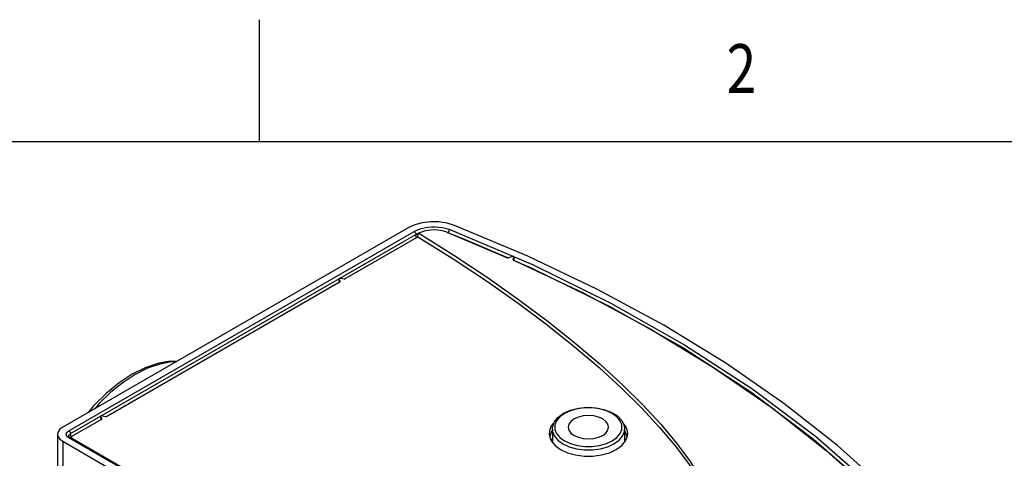
# Model space of a CAD drawing. Units: inches. Extents: x 0.4 to 16.6, y 0.6 to 10.4.
# Drawn here: x 11.9 to 14, y 9.5 to 10.4 of the extents above; entities that cross this region are included whole.
import ezdxf
from ezdxf.enums import TextEntityAlignment as Align

# ---------------------------------------------------------------- set-up
doc = ezdxf.new("R2010")
doc.units = ezdxf.units.IN
doc.header["$LTSCALE"] = 0.935
doc.header["$MEASUREMENT"] = 0
doc.layers.get('0').update_dxf_attribs({"linetype": 'CONTINUOUS'})
doc.layers.add('02___PRT_ALL_AXES', color=7, linetype='CONTINUOUS')

msp = doc.modelspace()

# ---------------------------------------------------------------- linework, layer by layer
at = {"color": 2, "linetype": 'CONTINUOUS'}
for p, q in [((12.44, 10.112), (12.44, 10.362)), ((16.38, 10.112), (0.62, 10.112))]:
    msp.add_line(p, q, dxfattribs=at)
at = {"color": 7, "linetype": 'CONTINUOUS'}
for p, q in [((12.7437, 9.9359), (12.0378, 9.5283)), ((12.7655, 9.925), (12.8369, 9.8803)), ((12.6133, 9.8311), (12.7637, 9.9179)), ((12.7637, 9.9179), (12.8357, 9.8728)), ((12.8357, 9.8728), (12.9041, 9.8275)), ((12.9585, 9.8774), (12.9484, 9.875)), ((12.9585, 9.8705), (12.9599, 9.8768)), ((12.1262, 9.5498), (12.6047, 9.8261)), ((12.602, 9.8319), (12.6047, 9.8261)), ((12.602, 9.8307), (12.6024, 9.83)), ((12.6024, 9.83), (12.6031, 9.8251)), ((12.6133, 9.8311), (12.6032, 9.8326)), ((12.9041, 9.8275), (12.9684, 9.7822)), ((12.0578, 9.5103), (12.1175, 9.5448)), ((12.1148, 9.5507), (12.1175, 9.5448)), ((12.1148, 9.5495), (12.1152, 9.5488)), ((12.1152, 9.5488), (12.1159, 9.5439)), ((12.1262, 9.5498), (12.116, 9.5514)), ((13.0419, 9.5373), (13.0365, 9.5308)), ((13.0386, 9.5211), (13.0371, 9.5194)), ((13.0386, 9.5243), (13.0388, 9.5278)), ((13.0388, 9.5278), (13.0422, 9.5384)), ((13.1928, 9.5137), (13.1923, 9.5207)), ((12.0274, 9.5139), (12.0274, 9.3493)), ((13.1079, 8.8977), (12.0528, 9.5069)), ((12.0557, 9.5076), (12.0556, 9.5053)), ((12.1871, 9.4298), (12.0578, 9.5045)), ((13.032, 9.5137), (13.0325, 9.5103)), ((13.0325, 9.5103), (13.0365, 9.5001)), ((13.0332, 9.5094), (13.0331, 9.5087)), ((13.0371, 9.5194), (13.0332, 9.5094)), ((13.0386, 9.5037), (13.0365, 9.5012)), ((13.0386, 9.5007), (13.0383, 9.4979)), ((13.1805, 9.4908), (13.1883, 9.5001)), ((13.1887, 9.501), (13.1862, 9.5038)), ((13.1862, 9.5007), (13.1865, 9.4979)), ((13.1917, 9.5087), (13.1916, 9.5094)), ((12.0378, 9.4994), (13.0929, 8.8902)), ((13.0389, 9.4972), (13.0386, 9.4994)), ((13.1693, 9.4826), (13.1805, 9.4908)), ((13.1862, 9.4994), (13.1861, 9.4975))]:
    msp.add_line(p, q, dxfattribs=at)
at = {"color": 9, "linetype": 'CONTINUOUS'}
for p, q in [((12.0504, 9.5211), (12.7563, 9.9286)), ((12.0538, 9.5151), (12.7597, 9.9226)), ((12.7597, 9.9226), (12.7632, 9.9244)), ((12.7597, 9.9226), (12.7597, 9.9156)), ((12.7632, 9.9244), (12.7674, 9.9263)), ((12.826, 9.9262), (12.9482, 9.8744)), ((12.9583, 9.8701), (12.995, 9.8545)), ((12.9599, 9.8768), (12.9599, 9.8699)), ((12.995, 9.8545), (13.155, 9.776)), ((12.602, 9.8319), (12.602, 9.8307)), ((13.155, 9.776), (13.3052, 9.6911)), ((12.1148, 9.5507), (12.1148, 9.5495)), ((13.0386, 9.5243), (13.0386, 9.5243)), ((13.1055, 8.8975), (12.0504, 9.5066)), ((12.0538, 9.5151), (12.0538, 9.5063)), ((12.0578, 9.5045), (12.0578, 9.504)), ((13.0361, 9.5017), (13.036, 9.5014)), ((13.0386, 9.5045), (13.0361, 9.5017)), ((13.1611, 9.5002), (13.1707, 9.5071)), ((13.1886, 9.5011), (13.1862, 9.5047)), ((12.0378, 9.4994), (12.0378, 9.3589))]:
    msp.add_line(p, q, dxfattribs=at)
at = {"color": 7, "linetype": 'CONTINUOUS'}
for points in [[(12.8388, 9.941), (12.8235, 9.9456), (12.8069, 9.9481), (12.7897, 9.9483), (12.7728, 9.9463), (12.7572, 9.942), (12.7437, 9.9359)], [(12.7637, 9.9179), (12.7646, 9.9215), (12.7655, 9.925)], [(12.8226, 9.9273), (12.8167, 9.9293), (12.8103, 9.9308), (12.8036, 9.9317), (12.7968, 9.932), (12.79, 9.9317), (12.7833, 9.9308), (12.7769, 9.9294), (12.7709, 9.9274), (12.7655, 9.925)], [(12.8226, 9.9273), (12.8651, 9.9103), (12.907, 9.8928), (12.9484, 9.875)], [(13.8115, 9.3076), (13.7213, 9.4009), (13.6212, 9.4908), (13.5117, 9.577), (13.3932, 9.6591), (13.2662, 9.7369), (13.1311, 9.81), (12.9884, 9.8781), (12.8388, 9.941)], [(12.8369, 9.8803), (12.9051, 9.8351), (12.9696, 9.7897)], [(12.9585, 9.8705), (13.1029, 9.8022), (13.2396, 9.7288), (13.3681, 9.6505), (13.4878, 9.5677), (13.5982, 9.4808), (13.699, 9.3901)], [(12.6032, 9.8326), (12.6025, 9.8326), (12.6021, 9.8323), (12.602, 9.8321)], [(12.9684, 9.7822), (13.0283, 9.7374), (13.0835, 9.6934), (13.1342, 9.6502), (13.1802, 9.6081), (13.2214, 9.5672), (13.2579, 9.5278), (13.2896, 9.49), (13.3166, 9.454), (13.3392, 9.4195), (13.3575, 9.3866), (13.3714, 9.3552), (13.381, 9.3259)], [(12.9696, 9.7897), (13.0298, 9.7447), (13.0853, 9.7005), (13.1361, 9.6572), (13.1823, 9.6149), (13.2237, 9.5739), (13.2602, 9.5343), (13.292, 9.4964), (13.3191, 9.4601), (13.3417, 9.4255), (13.36, 9.3924), (13.3739, 9.3608), (13.3834, 9.3313)], [(12.2711, 9.663), (12.2573, 9.6631), (12.2322, 9.6587), (12.2062, 9.6499), (12.18, 9.6368)], [(12.18, 9.6368), (12.153, 9.6191), (12.1268, 9.5975), (12.1017, 9.5724), (12.0901, 9.5585)], [(13.0612, 9.5567), (13.0756, 9.5631), (13.092, 9.5673), (13.1095, 9.569), (13.1272, 9.5681), (13.144, 9.5648), (13.1591, 9.5591), (13.1715, 9.5513), (13.1804, 9.5419), (13.1853, 9.5315), (13.1862, 9.5243)], [(12.116, 9.5514), (12.1154, 9.5513), (12.1149, 9.5511), (12.1148, 9.5508)], [(13.0422, 9.5384), (13.0498, 9.5482), (13.0612, 9.5567)], [(12.0378, 9.5283), (12.0322, 9.5241), (12.0287, 9.5191), (12.0274, 9.5139)], [(13.0365, 9.5308), (13.0325, 9.5207), (13.032, 9.5137)], [(13.1923, 9.5207), (13.1883, 9.5308), (13.1821, 9.5382)], [(13.1916, 9.5094), (13.1877, 9.5194), (13.1862, 9.5211)], [(12.0274, 9.5139), (12.0287, 9.5086), (12.0322, 9.5036), (12.0378, 9.4994)], [(12.0501, 9.5098), (12.0503, 9.5092), (12.0511, 9.5081), (12.0528, 9.5069)], [(12.0557, 9.5076), (12.0563, 9.509), (12.0578, 9.5103)], [(12.0578, 9.5045), (12.0563, 9.5058), (12.0557, 9.5076)], [(13.0365, 9.5001), (13.0443, 9.4908), (13.0555, 9.4826), (13.0696, 9.4761), (13.0858, 9.4716), (13.1034, 9.4693), (13.1214, 9.4693), (13.139, 9.4716), (13.1552, 9.4761), (13.1693, 9.4826)], [(13.1883, 9.5001), (13.1923, 9.5103), (13.1928, 9.5137)]]:
    msp.add_lwpolyline(points, dxfattribs=at)
at = {"color": 9, "linetype": 'CONTINUOUS'}
for points in [[(12.7563, 9.9286), (12.76, 9.9306), (12.7647, 9.9327), (12.7703, 9.9346), (12.7768, 9.9363), (12.784, 9.9375), (12.7915, 9.9382), (12.7992, 9.9383), (12.8066, 9.9378), (12.8135, 9.9368), (12.8196, 9.9355), (12.8248, 9.934), (12.8288, 9.9326)], [(12.7563, 9.9286), (12.7576, 9.9276), (12.7587, 9.926), (12.7595, 9.9243), (12.7597, 9.9226)], [(12.8288, 9.9326), (12.8277, 9.9314), (12.8268, 9.9297), (12.8262, 9.9279), (12.826, 9.9262)], [(12.8288, 9.9326), (12.998, 9.8608), (13.1583, 9.7821), (13.3087, 9.6971), (13.4484, 9.6061), (13.5766, 9.5097), (13.6926, 9.4084)], [(13.3052, 9.6911), (13.4446, 9.6003), (13.5726, 9.5041), (13.6884, 9.4029)], [(12.2692, 9.6619), (12.2599, 9.6619), (12.2361, 9.6574), (12.2114, 9.6488), (12.1862, 9.6362)], [(12.1862, 9.6362), (12.1611, 9.6198), (12.1363, 9.5998), (12.1125, 9.5767), (12.1032, 9.566)], [(13.1707, 9.5071), (13.1774, 9.5152), (13.1809, 9.5239), (13.1809, 9.5328), (13.1774, 9.5415), (13.1707, 9.5495), (13.1611, 9.5564), (13.1491, 9.562), (13.1352, 9.5659), (13.1201, 9.5679), (13.1047, 9.5678), (13.0896, 9.5659), (13.0757, 9.562), (13.0637, 9.5564)], [(13.0637, 9.5564), (13.0541, 9.5495), (13.0474, 9.5415), (13.0439, 9.5328), (13.0439, 9.5239), (13.0474, 9.5152)], [(12.0504, 9.5066), (12.0475, 9.5087), (12.0458, 9.5112), (12.0452, 9.5139), (12.0458, 9.5165), (12.0475, 9.519), (12.0504, 9.5211)], [(12.0504, 9.5211), (12.0517, 9.52), (12.0528, 9.5185), (12.0536, 9.5168), (12.0538, 9.5151)], [(13.0386, 9.5243), (13.0391, 9.5195), (13.0427, 9.5102), (13.0499, 9.5016), (13.0602, 9.4942), (13.0731, 9.4882), (13.088, 9.4841), (13.1041, 9.482), (13.1207, 9.482), (13.1368, 9.4841), (13.1517, 9.4882), (13.1646, 9.4942)], [(13.1646, 9.4942), (13.1749, 9.5016), (13.1821, 9.5102), (13.1858, 9.5195), (13.1862, 9.5243)], [(12.0501, 9.5098), (12.0505, 9.5117), (12.0518, 9.5135), (12.0538, 9.5151)], [(12.0504, 9.5066), (12.0517, 9.5071), (12.0528, 9.5069)], [(13.0474, 9.5152), (13.0541, 9.5072), (13.0637, 9.5002), (13.0758, 9.4946), (13.0897, 9.4908), (13.1047, 9.4888), (13.1201, 9.4888), (13.1352, 9.4908), (13.1491, 9.4946), (13.1611, 9.5002)]]:
    msp.add_lwpolyline(points, dxfattribs=at)
at = {"layer": '02___PRT_ALL_AXES', "color": 7, "linetype": 'CONTINUOUS'}
for p, q in [((12.9599, 9.8768), (12.9599, 9.8769)), ((13.0386, 9.5243), (13.0386, 9.4994)), ((13.1862, 9.5243), (13.1862, 9.4994))]:
    msp.add_line(p, q, dxfattribs=at)
for points in [[(12.9599, 9.8769), (12.9597, 9.8772), (12.9592, 9.8774), (12.9585, 9.8774)], [(13.0832, 9.5452), (13.0767, 9.5402), (13.0726, 9.5345), (13.0712, 9.5283)], [(13.1537, 9.5283), (13.1523, 9.5345), (13.1481, 9.5402), (13.1416, 9.5452), (13.133, 9.5489), (13.1231, 9.5513), (13.1124, 9.5521), (13.1017, 9.5513), (13.0918, 9.5489), (13.0832, 9.5452)], [(13.0712, 9.5283), (13.0726, 9.5222), (13.0767, 9.5164), (13.0832, 9.5115), (13.0918, 9.5077), (13.1017, 9.5053), (13.1124, 9.5045), (13.1231, 9.5053), (13.133, 9.5077), (13.1416, 9.5115)], [(13.1416, 9.5115), (13.1481, 9.5164), (13.1523, 9.5222), (13.1537, 9.5283)]]:
    msp.add_lwpolyline(points, dxfattribs=at)

# ---------------------------------------------------------------- texts
at = {"color": 2, "linetype": 'CONTINUOUS', "width": 0.8}
msp.add_text('2', height=0.1, dxfattribs=at).set_placement((13.425, 10.212), align=Align.CENTER)

doc.saveas('drawing.dxf')
